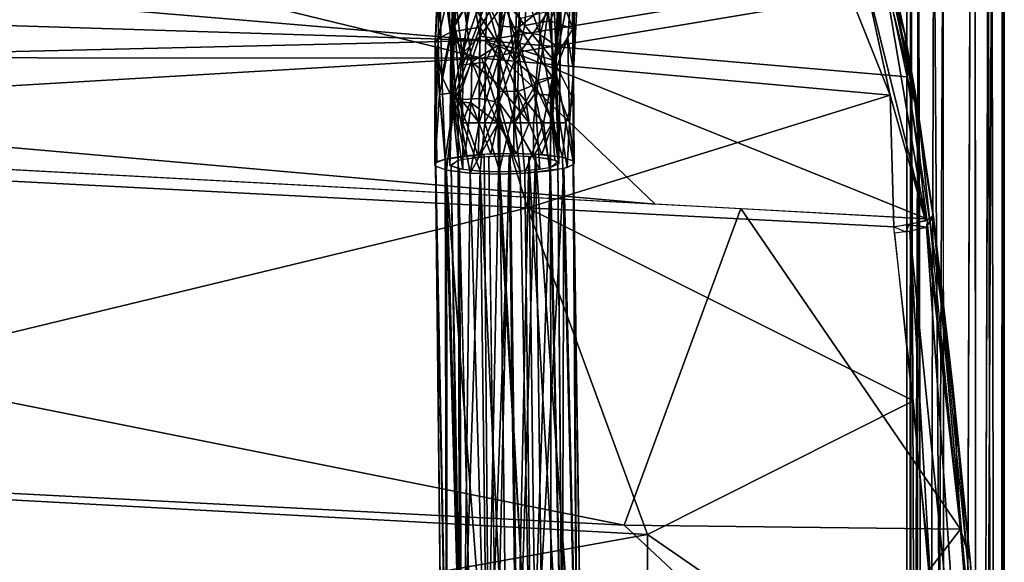
# Model space of a CAD drawing. Units: inches. Extents: x -10.6 to 14.7, y -14 to 11.5.
# Drawn here: x 5.2 to 10.2, y 4.8 to 7.5 of the extents above; entities that cross this region are included whole.
import ezdxf

# ---------------------------------------------------------------- set-up
doc = ezdxf.new("R2010")
doc.units = ezdxf.units.IN
doc.header["$MEASUREMENT"] = 0
doc.layers.add('SEAT-BACK', color=5, linetype='Continuous')
doc.layers.add('SEAT-LEG', color=5, linetype='Continuous')

msp = doc.modelspace()

# ---------------------------------------------------------------- linework, layer by layer
at = {"layer": 'SEAT-BACK'}
for points in [[(9.5894, 7.9462, 29.8824), (9.7158, 7.443, 29.6672), (9.5676, 8.0373, 29.8789)], [(9.7154, 7.447, 29.6643), (9.6457, 7.7526, 29.747), (9.5677, 8.0396, 29.8755)], [(0.839, 7.9867, 29.3762), (7.5855, 7.4183, 29.5203), (1.2479, 7.6171, 29.2151)], [(9.6149, 7.7525, 29.7256), (7.5855, 7.4183, 29.5203), (0.839, 7.9867, 29.3762)], [(9.7622, 7.1331, 29.6802), (9.5894, 7.9462, 29.8824), (9.6068, 7.7523, 29.9201)], [(9.7677, 7.1476, 29.6248), (9.7158, 7.443, 29.6672), (9.5894, 7.9462, 29.8824)], [(9.5894, 7.9462, 29.8824), (9.7622, 7.1331, 29.6802), (9.7677, 7.1476, 29.6248)], [(5.1901, 7.9089, 29.8949), (0.8239, 7.3341, 29.368), (7.5749, 7.3282, 29.7809)], [(7.5749, 7.3282, 29.7809), (9.4407, 7.6406, 29.9691), (5.1901, 7.9089, 29.8949)], [(9.4913, 7.8265, 30.0233), (9.4407, 7.6406, 29.9691), (9.6394, 7.1412, 29.8139)], [(9.8183, 6.5063, 29.6191), (9.6068, 7.7523, 29.9201), (9.4913, 7.8265, 30.0233)], [(9.4913, 7.8265, 30.0233), (9.6394, 7.1412, 29.8139), (9.8183, 6.5063, 29.6191)], [(9.6149, 7.7525, 29.7256), (9.7246, 7.2334, 29.5623), (7.5855, 7.4183, 29.5203)], [(9.8183, 6.5063, 29.6191), (9.7622, 7.1331, 29.6802), (9.6068, 7.7523, 29.9201)], [(9.7154, 7.447, 29.6643), (9.6149, 7.7525, 29.7256), (9.6457, 7.7526, 29.747)], [(9.6149, 7.7525, 29.7256), (9.7154, 7.447, 29.6643), (9.7246, 7.2334, 29.5623)], [(9.4407, 7.6406, 29.9691), (7.5749, 7.3282, 29.7809), (9.6394, 7.1412, 29.8139)], [(0.8392, 7.2599, 29.0551), (1.2479, 7.6171, 29.2151), (7.5855, 7.4183, 29.5203)], [(9.7154, 7.447, 29.6643), (9.86, 6.5139, 29.4453), (9.7821, 7.0429, 29.5256)], [(9.7821, 7.0429, 29.5256), (9.7246, 7.2334, 29.5623), (9.7154, 7.447, 29.6643)], [(9.7158, 7.443, 29.6672), (9.7677, 7.1476, 29.6248), (9.8607, 6.5073, 29.4482)], [(8.4509, 6.5912, 29.3764), (0.8392, 7.2599, 29.0551), (7.5855, 7.4183, 29.5203)], [(9.8252, 6.5158, 29.4094), (7.5855, 7.4183, 29.5203), (9.7246, 7.2334, 29.5623)], [(7.5855, 7.4183, 29.5203), (9.8252, 6.5158, 29.4094), (8.4509, 6.5912, 29.3764)], [(7.5749, 7.3282, 29.7809), (0.8239, 7.3341, 29.368), (0.8237, 6.9325, 29.2492)], [(7.5749, 7.3282, 29.7809), (0.8237, 6.9325, 29.2492), (7.8055, 6.5723, 29.6169)], [(7.8055, 6.5723, 29.6169), (9.6394, 7.1412, 29.8139), (7.5749, 7.3282, 29.7809)], [(0.8392, 7.2599, 29.0551), (8.4509, 6.5912, 29.3764), (0.8388, 6.9977, 28.981)], [(9.7821, 7.0429, 29.5256), (9.8388, 6.5173, 29.4113), (9.7246, 7.2334, 29.5623)], [(9.6575, 6.4756, 29.6802), (9.6394, 7.1412, 29.8139), (7.8055, 6.5723, 29.6169)], [(9.8183, 6.5063, 29.6191), (9.6394, 7.1412, 29.8139), (9.6575, 6.4756, 29.6802)], [(9.7677, 7.1476, 29.6248), (9.7622, 7.1331, 29.6802), (9.8572, 6.5327, 29.4918)], [(9.8572, 6.5327, 29.4918), (9.7622, 7.1331, 29.6802), (9.8183, 6.5063, 29.6191)], [(9.8607, 6.5073, 29.4482), (9.7677, 7.1476, 29.6248), (9.8572, 6.5327, 29.4918)], [(9.7821, 7.0429, 29.5256), (9.86, 6.5139, 29.4453), (9.8388, 6.5173, 29.4113)], [(2.339, 5.2512, 28.9944), (7.8055, 6.5723, 29.6169), (0.8237, 6.9325, 29.2492)], [(7.8055, 6.5723, 29.6169), (2.339, 5.2512, 28.9944), (8.4125, 4.9216, 29.3691)], [(8.4125, 4.9216, 29.3691), (9.7576, 5.596, 29.5383), (7.8055, 6.5723, 29.6169)], [(9.6575, 6.4756, 29.6802), (7.8055, 6.5723, 29.6169), (9.7576, 5.596, 29.5383)], [(8.8839, 6.5681, 29.3934), (9.9947, 4.9484, 29.1747), (8.2941, 4.9683, 29.0888)], [(9.9947, 4.9484, 29.1747), (8.8839, 6.5681, 29.3934), (9.8252, 6.5158, 29.4094)], [(9.8225, 6.474, 29.6138), (10.0153, 4.7694, 29.3454), (9.8572, 6.5327, 29.4918)], [(9.8304, 6.5107, 29.6025), (9.8225, 6.474, 29.6138), (9.8572, 6.5327, 29.4918)], [(10.1162, 3.9231, 29.1369), (9.8572, 6.5327, 29.4918), (10.0153, 4.7694, 29.3454)], [(9.9584, 5.6455, 29.3501), (9.8607, 6.5073, 29.4482), (9.8572, 6.5327, 29.4918)], [(9.7338, 6.4861, 29.6742), (9.6575, 6.4756, 29.6802), (9.7193, 6.4511, 29.6729)], [(9.7338, 6.4861, 29.6742), (9.7193, 6.4511, 29.6729), (9.8225, 6.474, 29.6138)], [(9.7338, 6.4861, 29.6742), (9.8225, 6.474, 29.6138), (9.8304, 6.5107, 29.6025)], [(10.0177, 3.6903, 29.2932), (9.8225, 6.474, 29.6138), (9.7382, 6.4541, 29.6689)], [(9.8225, 6.474, 29.6138), (10.0177, 3.6903, 29.2932), (10.0153, 4.7694, 29.3454)], [(9.9947, 4.9484, 29.1747), (9.8395, 6.5112, 29.4103), (9.9578, 5.654, 29.295)], [(9.9578, 5.654, 29.295), (9.8395, 6.5112, 29.4103), (9.8607, 6.508, 29.4444)], [(9.9578, 5.654, 29.295), (9.8607, 6.508, 29.4444), (10.0447, 4.7919, 29.192)], [(9.8403, 4.7438, 29.4214), (9.7382, 6.4541, 29.6689), (9.662, 6.4438, 29.6747)], [(9.8403, 4.7438, 29.4214), (10.0177, 3.6903, 29.2932), (9.7382, 6.4541, 29.6689)], [(2.2668, 6.1734, 28.8837), (8.2941, 4.9683, 29.0888), (0.274, 5.3847, 28.6052)], [(10.0447, 4.7919, 29.192), (9.9947, 4.9484, 29.1747), (9.9578, 5.654, 29.295)], [(9.7576, 5.596, 29.5383), (8.4125, 4.9216, 29.3691), (9.9108, 3.8881, 29.3235)], [(0.274, 5.3847, 28.6052), (9.2937, 4.0326, 29.0292), (2.2828, 4.3858, 28.5729)], [(9.2937, 4.0326, 29.0292), (0.274, 5.3847, 28.6052), (8.2941, 4.9683, 29.0888)], [(0.3128, 3.4633, 28.5913), (8.4125, 4.9216, 29.3691), (2.339, 5.2512, 28.9944)], [(9.2937, 4.0326, 29.0292), (8.2941, 4.9683, 29.0888), (9.9947, 4.9484, 29.1747)], [(9.9947, 4.9484, 29.1747), (10.0837, 3.929, 29.0579), (9.2937, 4.0326, 29.0292)], [(10.1006, 3.93, 29.0614), (9.9947, 4.9484, 29.1747), (10.0447, 4.7919, 29.192)], [(9.9947, 4.9484, 29.1747), (10.1006, 3.93, 29.0614), (10.145, 3.062, 28.979)], [(8.4111, 3.1675, 29.1537), (8.4125, 4.9216, 29.3691), (0.3128, 3.4633, 28.5913)], [(8.4111, 3.1675, 29.1537), (9.9108, 3.8881, 29.3235), (8.4125, 4.9216, 29.3691)], [(10.1765, 3.0575, 29.0587), (10.1783, 3.064, 29.0203), (10.0443, 4.7945, 29.1964)], [(10.0447, 4.7919, 29.192), (10.1607, 3.3654, 29.0382), (10.1006, 3.93, 29.0614)]]:
    msp.add_3dface(points, dxfattribs=at)
for points, invisible_edges in [([(2.2668, 6.1734, 28.8837), (-1.5634, 7.1254, 28.8912), (8.8839, 6.5681, 29.3934)], 12), ([(8.2941, 4.9683, 29.0888), (2.2668, 6.1734, 28.8837), (8.8839, 6.5681, 29.3934)], 2), ([(9.9584, 5.6455, 29.3501), (10.0443, 4.7945, 29.1964), (9.8607, 6.5073, 29.4482)], 1), ([(10.1765, 3.0575, 29.0587), (10.0443, 4.7945, 29.1964), (9.9584, 5.6455, 29.3501)], 2)]:
    msp.add_3dface(points, dxfattribs=dict(at, invisible_edges=invisible_edges))
at = {"layer": 'SEAT-LEG'}
for points in [[(9.7244, -9.2964, 12.0865), (9.7828, 8.391, 12.2548), (9.7243, 8.391, 12.0966)], [(9.7244, -9.2964, 12.0865), (9.7243, 8.391, 12.0966), (9.7431, 8.391, 11.999)], [(9.7582, -9.2964, 12.2198), (9.7828, 8.391, 12.2548), (9.7244, -9.2964, 12.0865)], [(9.7244, -9.2964, 12.0865), (9.7431, 8.391, 11.999), (9.7475, -9.2964, 11.989)], [(9.8085, -9.2964, 11.907), (9.7431, 8.391, 11.999), (9.8609, 8.391, 11.8713)], [(9.7475, -9.2964, 11.989), (9.7431, 8.391, 11.999), (9.8085, -9.2964, 11.907)], [(9.8249, -9.2964, 12.2945), (9.7828, 8.391, 12.2548), (9.7582, -9.2964, 12.2198)], [(9.8249, -9.2964, 12.2945), (9.9076, 8.391, 12.335), (9.7828, 8.391, 12.2548)], [(9.8085, -9.2964, 11.907), (9.8609, 8.391, 11.8713), (9.9819, -9.2964, 11.8442)], [(9.9176, -9.2964, 12.3376), (9.9076, 8.391, 12.335), (9.8249, -9.2964, 12.2945)], [(9.9819, -9.2964, 11.8442), (9.8609, 8.391, 11.8713), (10.0453, 8.391, 11.8544)], [(10.0788, -9.2964, 12.3212), (10.1539, 8.391, 12.268), (10.0694, 8.391, 12.3253)], [(10.1891, -9.2964, 12.222), (10.1539, 8.391, 12.268), (10.0788, -9.2964, 12.3212)], [(10.0794, -9.2964, 11.8673), (10.1355, 8.391, 11.903), (10.177, -9.2964, 11.9478)], [(10.177, -9.2964, 11.9478), (10.1355, 8.391, 11.903), (10.2167, 8.391, 12.0327)], [(10.1891, -9.2964, 12.222), (10.2077, 8.391, 12.1836), (10.1539, 8.391, 12.268)], [(10.177, -9.2964, 11.9478), (10.2167, 8.391, 12.0327), (10.2167, -9.2964, 12.0327)], [(8.0831, 8.1273, 28.4651), (8.0299, 7.7292, 28.8993), (8.0385, 7.2659, 28.9747)], [(8.0385, 7.2659, 28.9747), (8.0455, 7.7064, 28.6262), (8.0831, 8.1273, 28.4651)], [(7.3589, 7.8807, 28.6183), (7.3727, 7.2364, 28.7563), (7.3382, 7.401, 28.8816)], [(7.3382, 7.401, 28.8816), (7.3653, 7.7909, 28.8213), (7.3589, 7.8807, 28.6183)], [(7.3959, 7.8133, 28.491), (7.4166, 7.4526, 28.6318), (7.3589, 7.8807, 28.6183)], [(7.3727, 7.2364, 28.7563), (7.3589, 7.8807, 28.6183), (7.4166, 7.4526, 28.6318)], [(7.4407, 7.8955, 28.5966), (7.4169, 7.399, 28.8817), (7.4434, 7.6184, 28.6884)], [(7.4407, 7.8955, 28.5966), (7.4456, 7.827, 28.7844), (7.4169, 7.399, 28.8817)], [(7.4456, 7.827, 28.7844), (7.4346, 7.5047, 28.948), (7.4169, 7.399, 28.8817)], [(7.4456, 7.827, 28.7844), (7.5059, 7.6027, 29.0203), (7.4346, 7.5047, 28.948)], [(7.3653, 7.7909, 28.8213), (7.3382, 7.401, 28.8816), (7.3533, 7.4281, 28.9781)], [(7.3533, 7.4281, 28.9781), (7.4324, 7.7683, 28.9785), (7.3653, 7.7909, 28.8213)], [(7.4324, 7.7683, 28.9785), (7.3533, 7.4281, 28.9781), (7.4218, 7.4612, 29.1)], [(7.4166, 7.4526, 28.6318), (7.3959, 7.8133, 28.491), (7.4715, 7.6877, 28.4544)], [(7.4218, 7.4612, 29.1), (7.5744, 7.7325, 29.1114), (7.4324, 7.7683, 28.9785)], [(7.6693, 7.468, 29.1458), (7.5993, 7.6215, 29.076), (7.6801, 7.7798, 29.0225)], [(7.6627, 7.4897, 29.2212), (7.7688, 7.7324, 29.1284), (7.674, 7.8159, 29.0922)], [(7.7457, 7.4651, 29.1422), (7.674, 7.6254, 29.0925), (7.7565, 7.7749, 29.0197)], [(7.7565, 7.7749, 29.0197), (7.8702, 7.4458, 29.0855), (7.7457, 7.4651, 29.1422)], [(7.8702, 7.4458, 29.0855), (7.7565, 7.7749, 29.0197), (7.8579, 7.7514, 28.9831)], [(7.5744, 7.7325, 29.1114), (7.4218, 7.4612, 29.1), (7.5667, 7.4859, 29.1996)], [(7.5667, 7.4859, 29.1996), (7.6676, 7.6543, 29.1654), (7.5744, 7.7325, 29.1114)], [(7.7688, 7.7324, 29.1284), (7.6627, 7.4897, 29.2212), (7.761, 7.4859, 29.2166)], [(7.7926, 7.4932, 28.4759), (7.6841, 7.6359, 28.3811), (7.8095, 7.7581, 28.283)], [(7.761, 7.4859, 29.2166), (7.9256, 7.6161, 29.0912), (7.7688, 7.7324, 29.1284)], [(7.8095, 7.7581, 28.283), (7.9176, 7.517, 28.5331), (7.7926, 7.4932, 28.4759)], [(7.9176, 7.517, 28.5331), (7.8095, 7.7581, 28.283), (7.9757, 7.6407, 28.5192)], [(7.8702, 7.4458, 29.0855), (7.8579, 7.7514, 28.9831), (7.9355, 7.7113, 28.912)], [(7.9317, 7.2303, 29.1847), (8.0299, 7.7292, 28.8993), (7.9256, 7.6161, 29.0912)], [(8.0299, 7.7292, 28.8993), (7.9317, 7.2303, 29.1847), (8.0097, 7.4281, 29.0355)], [(8.0299, 7.7292, 28.8993), (8.0097, 7.4281, 29.0355), (8.0385, 7.2659, 28.9747)], [(7.5241, 7.3106, 28.5809), (7.4166, 7.4526, 28.6318), (7.4715, 7.6877, 28.4544)], [(7.4752, 7.3507, 28.7173), (7.5279, 7.6711, 28.5268), (7.4434, 7.6184, 28.6884)], [(7.5744, 7.6972, 28.363), (7.6603, 7.3957, 28.5089), (7.4715, 7.6877, 28.4544)], [(7.5241, 7.3106, 28.5809), (7.4715, 7.6877, 28.4544), (7.6603, 7.3957, 28.5089)], [(7.4752, 7.3507, 28.7173), (7.545, 7.5549, 28.5742), (7.5279, 7.6711, 28.5268)], [(7.6603, 7.3957, 28.5089), (7.5744, 7.6972, 28.363), (7.6841, 7.6359, 28.3811)], [(7.9355, 7.7113, 28.912), (7.9487, 7.393, 28.9902), (7.8702, 7.4458, 29.0855)], [(7.9609, 7.7085, 28.622), (7.9106, 7.5637, 28.6232), (7.9444, 7.2371, 28.8101)], [(7.9487, 7.393, 28.9902), (7.9355, 7.7113, 28.912), (7.9729, 7.6646, 28.8245)], [(7.9609, 7.7085, 28.622), (7.9444, 7.2371, 28.8101), (7.976, 7.6696, 28.7636)], [(7.976, 7.6696, 28.7636), (7.9444, 7.2371, 28.8101), (7.9636, 6.7949, 28.9443)], [(7.9636, 6.7949, 28.9443), (7.9729, 7.6646, 28.8245), (7.976, 7.6696, 28.7636)], [(8.0351, 7.4759, 28.7451), (7.9757, 7.6407, 28.5192), (8.0455, 7.7064, 28.6262)], [(8.0455, 7.7064, 28.6262), (8.0385, 7.2659, 28.9747), (8.0351, 7.4759, 28.7451)], [(7.5914, 7.3083, 29.1657), (7.4789, 7.2956, 29.0867), (7.5993, 7.6215, 29.076)], [(7.5059, 7.6027, 29.0203), (7.5993, 7.6215, 29.076), (7.4789, 7.2956, 29.0867)], [(7.5648, 7.439, 28.6104), (7.7031, 7.6276, 28.4752), (7.545, 7.5549, 28.5742)], [(7.6683, 7.4242, 28.5819), (7.7031, 7.6276, 28.4752), (7.5648, 7.439, 28.6104)], [(7.6676, 7.6543, 29.1654), (7.5667, 7.4859, 29.1996), (7.6593, 7.3246, 29.2599)], [(7.5993, 7.6215, 29.076), (7.6693, 7.468, 29.1458), (7.5914, 7.3083, 29.1657)], [(7.6841, 7.6359, 28.3811), (7.7585, 7.3749, 28.5222), (7.6603, 7.3957, 28.5089)], [(7.674, 7.6254, 29.0925), (7.7457, 7.4651, 29.1422), (7.6661, 7.3103, 29.1828)], [(7.7031, 7.6276, 28.4752), (7.6683, 7.4242, 28.5819), (7.7401, 7.3167, 28.6212)], [(7.7585, 7.3749, 28.5222), (7.6841, 7.6359, 28.3811), (7.7926, 7.4932, 28.4759)], [(7.7401, 7.3167, 28.6212), (7.7724, 7.5287, 28.5432), (7.7031, 7.6276, 28.4752)], [(8.0351, 7.4759, 28.7451), (7.9176, 7.517, 28.5331), (7.9757, 7.6407, 28.5192)], [(7.9636, 6.7949, 28.9443), (7.9487, 7.393, 28.9902), (7.9729, 7.6646, 28.8245)], [(7.4225, 7.1251, 28.8573), (7.4434, 7.6184, 28.6884), (7.4169, 7.399, 28.8817)], [(7.4225, 7.1251, 28.8573), (7.4752, 7.3507, 28.7173), (7.4434, 7.6184, 28.6884)], [(7.4789, 7.2956, 29.0867), (7.4346, 7.5047, 28.948), (7.5059, 7.6027, 29.0203)], [(7.9256, 7.6161, 29.0912), (7.761, 7.4859, 29.2166), (7.9317, 7.2303, 29.1847)], [(7.545, 7.5549, 28.5742), (7.4752, 7.3507, 28.7173), (7.5648, 7.439, 28.6104)], [(7.7724, 7.5287, 28.5432), (7.7401, 7.3167, 28.6212), (7.9106, 7.5637, 28.6232)], [(7.9106, 7.5637, 28.6232), (7.7401, 7.3167, 28.6212), (7.8597, 7.2181, 28.7)], [(7.9106, 7.5637, 28.6232), (7.8597, 7.2181, 28.7), (7.9444, 7.2371, 28.8101)], [(7.4241, 7.1387, 29.009), (7.4169, 7.399, 28.8817), (7.4346, 7.5047, 28.948)], [(7.4418, 7.1543, 29.1841), (7.5667, 7.4859, 29.1996), (7.4218, 7.4612, 29.1)], [(7.4346, 7.5047, 28.948), (7.4765, 7.0022, 29.1135), (7.4241, 7.1387, 29.009)], [(7.4765, 7.0022, 29.1135), (7.4346, 7.5047, 28.948), (7.4789, 7.2956, 29.0867)], [(7.5667, 7.4859, 29.1996), (7.4418, 7.1543, 29.1841), (7.5608, 7.0022, 29.2672)], [(7.5608, 7.0022, 29.2672), (7.6593, 7.3246, 29.2599), (7.5667, 7.4859, 29.1996)], [(7.6574, 7.1614, 29.2822), (7.761, 7.4859, 29.2166), (7.6627, 7.4897, 29.2212)], [(7.761, 7.4859, 29.2166), (7.6574, 7.1614, 29.2822), (7.7557, 7.1602, 29.2771)], [(7.7557, 7.1602, 29.2771), (7.9317, 7.2303, 29.1847), (7.761, 7.4859, 29.2166)], [(7.7926, 7.4932, 28.4759), (7.9379, 7.3165, 28.6379), (7.7585, 7.3749, 28.5222)], [(7.9379, 7.3165, 28.6379), (7.7926, 7.4932, 28.4759), (7.9176, 7.517, 28.5331)], [(7.9176, 7.517, 28.5331), (8.0351, 7.4759, 28.7451), (7.9379, 7.3165, 28.6379)], [(8.0351, 7.4759, 28.7451), (8.036, 7.1208, 28.8636), (7.9379, 7.3165, 28.6379)], [(8.0351, 7.4759, 28.7451), (8.0385, 7.2659, 28.9747), (8.036, 7.1208, 28.8636)], [(7.3364, 6.7852, 28.9555), (7.3533, 7.4281, 28.9781), (7.3382, 7.401, 28.8816)], [(7.3533, 7.4281, 28.9781), (7.3364, 6.7852, 28.9555), (7.3605, 7.1442, 29.0647)], [(7.3605, 7.1442, 29.0647), (7.4218, 7.4612, 29.1), (7.3533, 7.4281, 28.9781)], [(7.4218, 7.4612, 29.1), (7.3605, 7.1442, 29.0647), (7.4418, 7.1543, 29.1841)], [(7.4166, 7.4526, 28.6318), (7.4335, 7.1095, 28.6851), (7.3727, 7.2364, 28.7563)], [(7.4166, 7.4526, 28.6318), (7.5241, 7.3106, 28.5809), (7.4335, 7.1095, 28.6851)], [(7.5648, 7.439, 28.6104), (7.4553, 7.1182, 28.7837), (7.5606, 7.1242, 28.6873)], [(7.4553, 7.1182, 28.7837), (7.5648, 7.439, 28.6104), (7.4752, 7.3507, 28.7173)], [(7.5606, 7.1242, 28.6873), (7.6683, 7.4242, 28.5819), (7.5648, 7.439, 28.6104)], [(7.6683, 7.4242, 28.5819), (7.5606, 7.1242, 28.6873), (7.6617, 7.1052, 28.6574)], [(7.6642, 7.1543, 29.2041), (7.5914, 7.3083, 29.1657), (7.6693, 7.468, 29.1458)], [(7.6617, 7.1052, 28.6574), (7.7401, 7.3167, 28.6212), (7.6683, 7.4242, 28.5819)], [(7.7401, 7.0022, 29.2069), (7.6661, 7.3103, 29.1828), (7.7457, 7.4651, 29.1422)], [(7.7457, 7.4651, 29.1422), (7.8426, 7.1488, 29.1581), (7.7401, 7.0022, 29.2069)], [(7.8426, 7.1488, 29.1581), (7.7457, 7.4651, 29.1422), (7.8702, 7.4458, 29.0855)], [(7.8702, 7.4458, 29.0855), (7.921, 7.1409, 29.0776), (7.8426, 7.1488, 29.1581)], [(7.921, 7.1409, 29.0776), (7.8702, 7.4458, 29.0855), (7.9487, 7.393, 28.9902)], [(8.0097, 7.4281, 29.0355), (7.9317, 7.2303, 29.1847), (8.0185, 7.0022, 29.0632)], [(8.0185, 7.0022, 29.0632), (8.0385, 7.2659, 28.9747), (8.0097, 7.4281, 29.0355)], [(7.3471, 6.804, 28.8284), (7.3364, 6.7852, 28.9555), (7.3382, 7.401, 28.8816)], [(7.3888, 6.8184, 28.7344), (7.3382, 7.401, 28.8816), (7.3727, 7.2364, 28.7563)], [(7.3471, 6.804, 28.8284), (7.3382, 7.401, 28.8816), (7.3888, 6.8184, 28.7344)], [(7.4126, 6.7862, 28.9545), (7.4225, 7.1251, 28.8573), (7.4169, 7.399, 28.8817)], [(7.4126, 6.7862, 28.9545), (7.4169, 7.399, 28.8817), (7.4241, 7.1387, 29.009)], [(7.6553, 7.1967, 28.5659), (7.5241, 7.3106, 28.5809), (7.6603, 7.3957, 28.5089)], [(7.6603, 7.3957, 28.5089), (7.8144, 7.0022, 28.6055), (7.6553, 7.1967, 28.5659)], [(7.8144, 7.0022, 28.6055), (7.6603, 7.3957, 28.5089), (7.7585, 7.3749, 28.5222)], [(7.7585, 7.3749, 28.5222), (7.9341, 7.0022, 28.6818), (7.8144, 7.0022, 28.6055)], [(7.9341, 7.0022, 28.6818), (7.7585, 7.3749, 28.5222), (7.9379, 7.3165, 28.6379)], [(7.9636, 6.7949, 28.9443), (7.921, 7.1409, 29.0776), (7.9487, 7.393, 28.9902)], [(7.4553, 7.1182, 28.7837), (7.4752, 7.3507, 28.7173), (7.4225, 7.1251, 28.8573)], [(7.6593, 7.3246, 29.2599), (7.5608, 7.0022, 29.2672), (7.6568, 7.0022, 29.2894)], [(7.5241, 7.3106, 28.5809), (7.5207, 7.1029, 28.6195), (7.4335, 7.1095, 28.6851)], [(7.589, 7.0022, 29.1937), (7.4765, 7.0022, 29.1135), (7.5914, 7.3083, 29.1657)], [(7.4789, 7.2956, 29.0867), (7.5914, 7.3083, 29.1657), (7.4765, 7.0022, 29.1135)], [(7.5241, 7.3106, 28.5809), (7.6538, 7.0022, 28.5837), (7.5207, 7.1029, 28.6195)], [(7.6538, 7.0022, 28.5837), (7.5241, 7.3106, 28.5809), (7.6553, 7.1967, 28.5659)], [(7.5914, 7.3083, 29.1657), (7.6642, 7.1543, 29.2041), (7.589, 7.0022, 29.1937)], [(7.7362, 7.0022, 28.6651), (7.7401, 7.3167, 28.6212), (7.6617, 7.1052, 28.6574)], [(7.6661, 7.3103, 29.1828), (7.7401, 7.0022, 29.2069), (7.6636, 7.0022, 29.2109)], [(7.7401, 7.3167, 28.6212), (7.7362, 7.0022, 28.6651), (7.8597, 7.2181, 28.7)], [(7.9379, 7.3165, 28.6379), (8, 7.0022, 28.7691), (7.9341, 7.0022, 28.6818)], [(8, 7.0022, 28.7691), (7.9379, 7.3165, 28.6379), (8.036, 7.1208, 28.8636)], [(7.3727, 7.2364, 28.7563), (7.4335, 7.1095, 28.6851), (7.3888, 6.8184, 28.7344)], [(7.9317, 7.2303, 29.1847), (7.7557, 7.1602, 29.2771), (7.8861, 7.0022, 29.2299)], [(7.9306, 7.0022, 28.8062), (7.9444, 7.2371, 28.8101), (7.8597, 7.2181, 28.7)], [(7.9179, 6.7583, 29.1892), (7.9317, 7.2303, 29.1847), (7.8861, 7.0022, 29.2299)], [(7.9317, 7.2303, 29.1847), (7.9179, 6.7583, 29.1892), (8.0064, 6.7759, 29.0774)], [(7.9444, 7.2371, 28.8101), (7.9306, 7.0022, 28.8062), (7.9636, 6.7949, 28.9443)], [(8.0064, 6.7759, 29.0774), (8.0185, 7.0022, 29.0632), (7.9317, 7.2303, 29.1847)], [(8.042, 6.795, 28.9509), (8.0385, 7.2659, 28.9747), (8.0185, 7.0022, 29.0632)], [(8.042, 6.795, 28.9509), (8.036, 7.1208, 28.8636), (8.0385, 7.2659, 28.9747)], [(7.6538, 7.0022, 28.5837), (7.6553, 7.1967, 28.5659), (7.8144, 7.0022, 28.6055)], [(7.8597, 7.2181, 28.7), (7.7362, 7.0022, 28.6651), (7.8351, 7.0022, 28.7035)], [(7.8351, 7.0022, 28.7035), (7.9306, 7.0022, 28.8062), (7.8597, 7.2181, 28.7)], [(7.3605, 7.1442, 29.0647), (7.3364, 6.7852, 28.9555), (7.3963, 6.762, 29.1183)], [(7.3963, 6.762, 29.1183), (7.4418, 7.1543, 29.1841), (7.3605, 7.1442, 29.0647)], [(7.4418, 7.1543, 29.1841), (7.3963, 6.762, 29.1183), (7.5154, 6.7473, 29.2288)], [(7.4241, 7.1387, 29.009), (7.4786, 6.7662, 29.0969), (7.4126, 6.7862, 28.9545)], [(7.4225, 7.1251, 28.8573), (7.4126, 6.7862, 28.9545), (7.4555, 6.8132, 28.7759)], [(7.4555, 6.8132, 28.7759), (7.4553, 7.1182, 28.7837), (7.4225, 7.1251, 28.8573)], [(7.4786, 6.7662, 29.0969), (7.4241, 7.1387, 29.009), (7.4765, 7.0022, 29.1135)], [(7.5154, 6.7473, 29.2288), (7.5608, 7.0022, 29.2672), (7.4418, 7.1543, 29.1841)], [(7.5606, 7.1242, 28.6873), (7.4553, 7.1182, 28.7837), (7.5578, 6.8291, 28.6768)], [(7.5578, 6.8291, 28.6768), (7.6617, 7.1052, 28.6574), (7.5606, 7.1242, 28.6873)], [(7.6642, 7.1543, 29.2041), (7.6652, 6.7544, 29.1928), (7.589, 7.0022, 29.1937)], [(7.6584, 6.7429, 29.2704), (7.7557, 7.1602, 29.2771), (7.6574, 7.1614, 29.2822)], [(7.7557, 7.1602, 29.2771), (7.6584, 6.7429, 29.2704), (7.7916, 6.7466, 29.2569)], [(7.867, 6.7664, 29.1296), (7.7401, 7.0022, 29.2069), (7.8426, 7.1488, 29.1581)], [(7.7916, 6.7466, 29.2569), (7.8861, 7.0022, 29.2299), (7.7557, 7.1602, 29.2771)], [(7.9224, 6.7764, 29.0665), (7.8426, 7.1488, 29.1581), (7.921, 7.1409, 29.0776)], [(7.8426, 7.1488, 29.1581), (7.9224, 6.7764, 29.0665), (7.867, 6.7664, 29.1296)], [(7.921, 7.1409, 29.0776), (7.9636, 6.7949, 28.9443), (7.9224, 6.7764, 29.0665)], [(8.0365, 6.8092, 28.8536), (8, 7.0022, 28.7691), (8.036, 7.1208, 28.8636)], [(8.036, 7.1208, 28.8636), (8.042, 6.795, 28.9509), (8.0365, 6.8092, 28.8536)], [(7.4335, 7.1095, 28.6851), (7.4892, 6.8349, 28.6313), (7.3888, 6.8184, 28.7344)], [(7.4892, 6.8349, 28.6313), (7.4335, 7.1095, 28.6851), (7.5207, 7.1029, 28.6195)], [(7.4553, 7.1182, 28.7837), (7.4555, 6.8132, 28.7759), (7.5578, 6.8291, 28.6768)], [(7.5207, 7.1029, 28.6195), (7.62, 6.8446, 28.5772), (7.4892, 6.8349, 28.6313)], [(7.62, 6.8446, 28.5772), (7.5207, 7.1029, 28.6195), (7.6538, 7.0022, 28.5837)], [(7.6617, 7.1052, 28.6574), (7.5578, 6.8291, 28.6768), (7.7364, 6.835, 28.6527)], [(7.7364, 6.835, 28.6527), (7.7362, 7.0022, 28.6651), (7.6617, 7.1052, 28.6574)], [(7.5666, 6.7572, 29.1653), (7.4765, 7.0022, 29.1135), (7.589, 7.0022, 29.1937)], [(7.4765, 7.0022, 29.1135), (7.5666, 6.7572, 29.1653), (7.4786, 6.7662, 29.0969)], [(7.5154, 6.7473, 29.2288), (7.6568, 7.0022, 29.2894), (7.5608, 7.0022, 29.2672)], [(7.6568, 7.0022, 29.2894), (7.5154, 6.7473, 29.2288), (7.6584, 6.7429, 29.2704)], [(7.589, 7.0022, 29.1937), (7.6652, 6.7544, 29.1928), (7.5666, 6.7572, 29.1653)], [(7.6538, 7.0022, 28.5837), (7.7499, 6.8465, 28.576), (7.62, 6.8446, 28.5772)], [(7.7499, 6.8465, 28.576), (7.6538, 7.0022, 28.5837), (7.8144, 7.0022, 28.6055)], [(7.7688, 6.7573, 29.1823), (7.6636, 7.0022, 29.2109), (7.7401, 7.0022, 29.2069)], [(7.6636, 7.0022, 29.2109), (7.7688, 6.7573, 29.1823), (7.6652, 6.7544, 29.1928)], [(7.8354, 6.8307, 28.6905), (7.8351, 7.0022, 28.7035), (7.7362, 7.0022, 28.6651)], [(7.7362, 7.0022, 28.6651), (7.7364, 6.835, 28.6527), (7.8354, 6.8307, 28.6905)], [(7.7401, 7.0022, 29.2069), (7.867, 6.7664, 29.1296), (7.7688, 6.7573, 29.1823)], [(7.8144, 7.0022, 28.6055), (7.8772, 6.8409, 28.6246), (7.7499, 6.8465, 28.576)], [(7.8861, 7.0022, 29.2299), (7.7916, 6.7466, 29.2569), (7.9179, 6.7583, 29.1892)], [(7.8772, 6.8409, 28.6246), (7.8144, 7.0022, 28.6055), (7.9341, 7.0022, 28.6818)], [(7.8354, 6.8307, 28.6905), (7.9306, 7.0022, 28.8062), (7.8351, 7.0022, 28.7035)], [(7.9306, 7.0022, 28.8062), (7.8354, 6.8307, 28.6905), (7.9434, 6.8134, 28.8169)], [(7.9341, 7.0022, 28.6818), (7.9816, 6.8276, 28.7241), (7.8772, 6.8409, 28.6246)], [(7.9636, 6.7949, 28.9443), (7.9306, 7.0022, 28.8062), (7.9434, 6.8134, 28.8169)], [(7.9816, 6.8276, 28.7241), (7.9341, 7.0022, 28.6818), (8, 7.0022, 28.7691)], [(8.0365, 6.8092, 28.8536), (7.9816, 6.8276, 28.7241), (8, 7.0022, 28.7691)], [(8.0185, 7.0022, 29.0632), (8.0064, 6.7759, 29.0774), (8.042, 6.795, 28.9509)], [(7.5863, 6.8429, 28.5855), (7.6097, 3.9215, 28.1572), (7.3888, 6.8184, 28.7344)], [(7.7183, 6.8466, 28.5719), (7.6097, 3.9215, 28.1572), (7.5863, 6.8429, 28.5855)], [(7.6477, 3.9113, 28.2293), (7.7118, 6.8351, 28.6495), (7.6091, 6.8322, 28.6601)], [(7.7183, 6.8466, 28.5719), (7.756, 3.9257, 28.1414), (7.6097, 3.9215, 28.1572)], [(7.7495, 3.9141, 28.219), (7.7118, 6.8351, 28.6495), (7.6477, 3.9113, 28.2293)], [(7.7495, 3.9141, 28.219), (7.8113, 6.8323, 28.6771), (7.7118, 6.8351, 28.6495)], [(7.8462, 6.8431, 28.6073), (7.756, 3.9257, 28.1414), (7.7183, 6.8466, 28.5719)], [(7.8499, 3.9113, 28.2471), (7.8113, 6.8323, 28.6771), (7.7495, 3.9141, 28.219)], [(7.8462, 6.8431, 28.6073), (7.8851, 3.922, 28.1774), (7.756, 3.9257, 28.1414)], [(7.9815, 3.8923, 28.3874), (7.8113, 6.8323, 28.6771), (7.8499, 3.9113, 28.2471)], [(7.9815, 3.8923, 28.3874), (7.9166, 6.8203, 28.7679), (7.8113, 6.8323, 28.6771)], [(7.8462, 6.8431, 28.6073), (8.0543, 3.8976, 28.3579), (7.8851, 3.922, 28.1774)], [(7.9816, 6.8276, 28.7241), (8.0543, 3.8976, 28.3579), (7.8462, 6.8431, 28.6073)], [(8.0365, 6.8092, 28.8536), (8.0543, 3.8976, 28.3579), (7.9816, 6.8276, 28.7241)], [(7.3888, 6.8184, 28.7344), (7.3957, 3.8881, 28.3648), (7.3399, 6.7993, 28.8602)], [(7.3399, 6.7993, 28.8602), (7.3957, 3.8881, 28.3648), (7.3723, 3.8692, 28.4913)], [(7.3399, 6.7993, 28.8602), (7.3723, 3.8692, 28.4913), (7.3414, 6.7804, 28.9887)], [(7.3414, 6.7804, 28.9887), (7.3723, 3.8692, 28.4913), (7.399, 3.85, 28.6235)], [(7.3414, 6.7804, 28.9887), (7.399, 3.85, 28.6235), (7.3963, 6.762, 29.1183)], [(7.3888, 6.8184, 28.7344), (7.472, 3.9065, 28.2465), (7.3957, 3.8881, 28.3648)], [(7.3888, 6.8184, 28.7344), (7.6097, 3.9215, 28.1572), (7.472, 3.9065, 28.2465)], [(7.4625, 3.8829, 28.4061), (7.4555, 6.8132, 28.7759), (7.4187, 6.7836, 28.9737)], [(7.4625, 3.8829, 28.4061), (7.4187, 6.7836, 28.9737), (7.4718, 3.8553, 28.5941)], [(7.4718, 3.8553, 28.5941), (7.4187, 6.7836, 28.9737), (7.4614, 6.7693, 29.0745)], [(7.5285, 3.8992, 28.3009), (7.4555, 6.8132, 28.7759), (7.4625, 3.8829, 28.4061)], [(7.8234, 3.837, 28.7491), (7.7688, 6.7573, 29.1823), (7.9224, 6.7764, 29.0665)], [(7.8234, 3.837, 28.7491), (7.9224, 6.7764, 29.0665), (7.9247, 3.8484, 28.6806)], [(7.9815, 3.8923, 28.3874), (7.9593, 6.806, 28.8686), (7.9166, 6.8203, 28.7679)], [(7.984, 3.8627, 28.5886), (7.9224, 6.7764, 29.0665), (7.9593, 6.806, 28.8686)], [(7.9247, 3.8484, 28.6806), (7.9224, 6.7764, 29.0665), (7.984, 3.8627, 28.5886)], [(7.984, 3.8627, 28.5886), (7.9593, 6.806, 28.8686), (7.9815, 3.8923, 28.3874)], [(7.9891, 6.7711, 29.108), (8.0575, 3.8595, 28.6166), (8.038, 6.7903, 28.9822)], [(8.0365, 6.8092, 28.8536), (8.0809, 3.8785, 28.4901), (8.0543, 3.8976, 28.3579)], [(8.038, 6.7903, 28.9822), (8.0809, 3.8785, 28.4901), (8.0365, 6.8092, 28.8536)], [(8.038, 6.7903, 28.9822), (8.0575, 3.8595, 28.6166), (8.0809, 3.8785, 28.4901)], [(7.3963, 6.762, 29.1183), (7.4803, 3.8336, 28.7422), (7.5154, 6.7473, 29.2288)], [(7.3963, 6.762, 29.1183), (7.399, 3.85, 28.6235), (7.4803, 3.8336, 28.7422)], [(7.4718, 3.8553, 28.5941), (7.4614, 6.7693, 29.0745), (7.5666, 6.7572, 29.1653)], [(7.4718, 3.8553, 28.5941), (7.5666, 6.7572, 29.1653), (7.6035, 3.8363, 28.7344)], [(7.5154, 6.7473, 29.2288), (7.4803, 3.8336, 28.7422), (7.6, 3.824, 28.8178)], [(7.5154, 6.7473, 29.2288), (7.6, 3.824, 28.8178), (7.6584, 6.7429, 29.2704)], [(7.7029, 3.8335, 28.7623), (7.5666, 6.7572, 29.1653), (7.6661, 6.7544, 29.1928)], [(7.6035, 3.8363, 28.7344), (7.5666, 6.7572, 29.1653), (7.7029, 3.8335, 28.7623)], [(7.6584, 6.7429, 29.2704), (7.6, 3.824, 28.8178), (7.828, 3.8256, 28.8268)], [(7.6584, 6.7429, 29.2704), (7.828, 3.8256, 28.8268), (7.7916, 6.7466, 29.2569)], [(7.8234, 3.837, 28.7491), (7.6661, 6.7544, 29.1928), (7.7688, 6.7573, 29.1823)], [(7.7029, 3.8335, 28.7623), (7.6661, 6.7544, 29.1928), (7.8234, 3.837, 28.7491)], [(7.7916, 6.7466, 29.2569), (7.828, 3.8256, 28.8268), (7.9891, 6.7711, 29.108)], [(7.9891, 6.7711, 29.108), (7.828, 3.8256, 28.8268), (7.9813, 3.8411, 28.7349)], [(7.9891, 6.7711, 29.108), (7.9813, 3.8411, 28.7349), (8.0575, 3.8595, 28.6166)]]:
    msp.add_3dface(points, dxfattribs=at)
for points, invisible_edges in [([(10.0788, -9.2964, 12.3212), (9.9076, 8.391, 12.335), (9.9176, -9.2964, 12.3376)], 1), ([(10.0788, -9.2964, 12.3212), (10.0694, 8.391, 12.3253), (9.9076, 8.391, 12.335)], 12), ([(9.9819, -9.2964, 11.8442), (10.0453, 8.391, 11.8544), (10.0794, -9.2964, 11.8673)], 2), ([(10.0794, -9.2964, 11.8673), (10.0453, 8.391, 11.8544), (10.1355, 8.391, 11.903)], 1), ([(10.2167, -9.2964, 12.0327), (10.2167, 8.391, 12.0327), (10.1891, -9.2964, 12.222)], 2), ([(10.1891, -9.2964, 12.222), (10.2167, 8.391, 12.0327), (10.2077, 8.391, 12.1836)], 1), ([(7.6477, 3.9113, 28.2293), (7.6091, 6.8322, 28.6601), (7.4555, 6.8132, 28.7759)], 12), ([(7.6477, 3.9113, 28.2293), (7.4555, 6.8132, 28.7759), (7.5285, 3.8992, 28.3009)], 1)]:
    msp.add_3dface(points, dxfattribs=dict(at, invisible_edges=invisible_edges))

doc.saveas('drawing.dxf')
